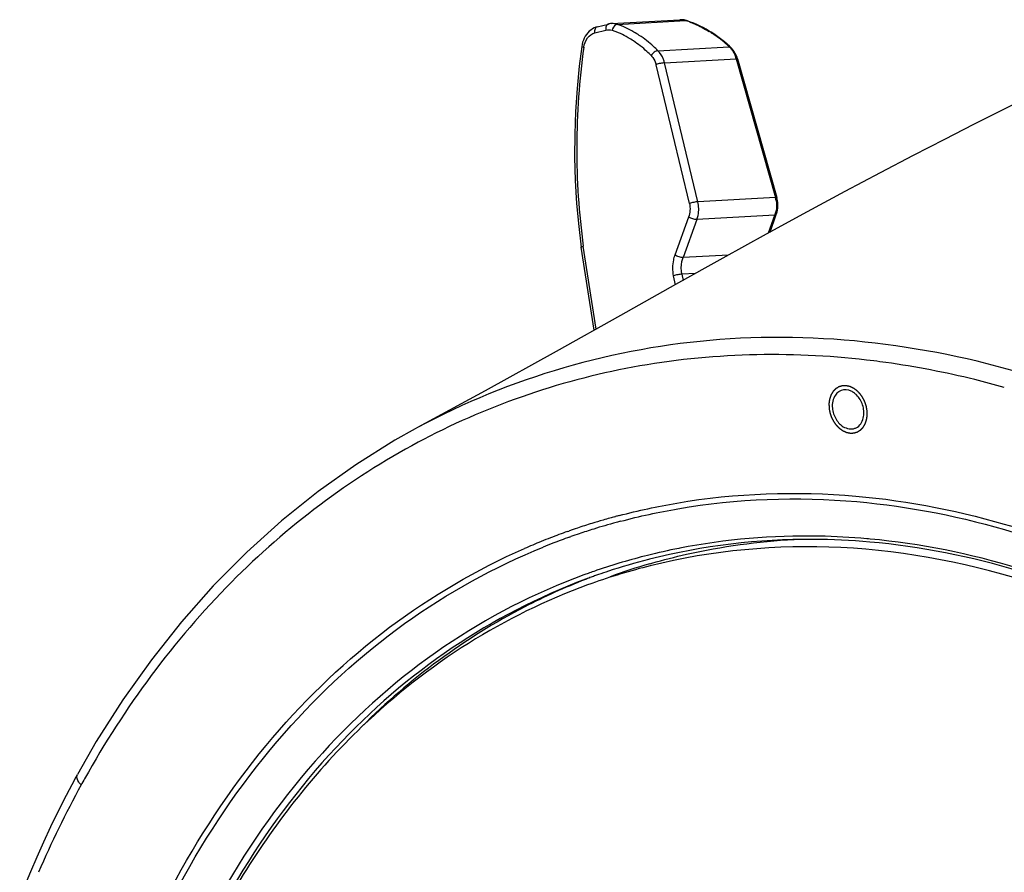
# Model space of a CAD drawing. Units: millimetres. Extents: x 0 to 2970, y 0 to 2100.
# Drawn here: x 150 to 231, y 636 to 706 of the extents above; entities that cross this region are included whole.
import ezdxf

# ---------------------------------------------------------------- set-up
doc = ezdxf.new("R2010")
doc.units = ezdxf.units.MM
doc.header["$LTSCALE"] = 163.35
doc.layers.add('02___PRT_ALL_AXES', color=7, linetype='Continuous')
doc.layers.add('06___PRT_ALL_SURFS', color=7, linetype='Continuous')

msp = doc.modelspace()

# ---------------------------------------------------------------- linework, layer by layer
at = {"color": 7, "linetype": 'Continuous'}
for p, q in [((197.56, 705.75029), (198.47957, 705.98333)), ((198.74151, 706.02357), (204.33014, 706.33697)), ((199.2064, 705.95676), (204.81513, 706.27128)), ((197.35911, 705.26015), (198.27814, 705.49305)), ((202.53995, 703.79693), (208.38091, 704.12449)), ((203.07946, 702.79896), (208.96376, 703.12894)), ((205.81471, 691.40103), (203.07946, 702.79896)), ((208.96376, 703.12894), (212.17884, 691.75792)), ((209.07416, 703.11871), (212.28924, 691.74769)), ((205.11974, 691.24909), (202.38447, 702.6471)), ((212.17884, 691.75792), (205.81471, 691.40103)), ((205.06163, 690.15195), (203.92407, 687.03511)), ((205.74203, 689.93823), (204.6045, 686.82147)), ((212.13506, 690.29674), (205.74203, 689.93823)), ((211.61883, 688.84277), (212.13506, 690.29674)), ((211.73762, 688.90758), (212.24999, 690.34845)), ((197.29981, 680.85688), (196.24516, 687.68391)), ((197.46621, 680.95016), (196.41567, 687.75061)), ((208.33369, 687.0306), (204.6045, 686.82147)), ((203.79923, 685.33473), (203.94618, 684.58668)), ((205.62643, 685.52372), (204.50038, 685.46057)), ((204.50038, 685.46057), (204.60036, 684.9516)), ((182.8331, 672.88728), (182.62482, 672.7745)), ((198.99836, 665.56365), (199.0527, 665.57839)), ((198.99904, 665.56144), (199.054, 665.57424)), ((195.11362, 664.34857), (195.24032, 664.39335)), ((195.11523, 664.34407), (195.24032, 664.39335)), ((195.29189, 663.89748), (195.40069, 663.93601)), ((195.29328, 663.89363), (195.40069, 663.93601)), ((204.32443, 662.98472), (204.24609, 662.9693)), ((204.32444, 662.9847), (204.24683, 662.96654)), ((201.84372, 662.07867), (201.76722, 662.05908)), ((201.84368, 662.07876), (201.76773, 662.05734)), ((201.87085, 661.70676), (202.03937, 661.75544)), ((201.87246, 661.70175), (202.03937, 661.75544)), ((154.70771, 644.02517), (154.91758, 644.41152))]:
    msp.add_line(p, q, dxfattribs=at)
for points in [[(198.74175, 706.02358), (198.69947, 706.02056), (198.63811, 706.01383), (198.57691, 706.00432), (198.51598, 705.99204), (198.47956, 705.98332)], [(204.88017, 706.26374), (204.78343, 706.29201), (204.68144, 706.31452), (204.57877, 706.32981), (204.47591, 706.33788), (204.3733, 706.33875), (204.32917, 706.33691)], [(206.83696, 705.35367), (206.74341, 705.41022), (206.49629, 705.55287), (206.24651, 705.68742), (205.99423, 705.81378), (205.73965, 705.93187), (205.48295, 706.04159), (205.22434, 706.1429), (204.964, 706.23574), (204.88025, 706.26368)], [(197.56, 705.75029), (197.45039, 705.71767), (197.30405, 705.65843), (197.16309, 705.58275), (197.0289, 705.49132), (196.90275, 705.385), (196.78561, 705.26466), (196.67843, 705.13123), (196.58212, 704.98583), (196.49738, 704.82944), (196.42494, 704.66319), (196.36559, 704.4886), (196.3199, 704.30705), (196.29249, 704.1505)], [(208.4904, 704.09571), (208.42045, 704.16), (208.21287, 704.34443), (208.00186, 704.52254), (207.78755, 704.69422), (207.57008, 704.85937), (207.34958, 705.01791), (207.12619, 705.16973), (206.90005, 705.31474), (206.83697, 705.35367)], [(196.2925, 704.1505), (196.08657, 702.53351), (195.90541, 700.68267), (195.78142, 698.81696), (195.71567, 696.93943), (195.70891, 695.05319), (195.76144, 693.16134), (195.87319, 691.26706), (196.04368, 689.37348), (196.24515, 687.68403)], [(209.07417, 703.11871), (209.03233, 703.25132), (208.96659, 703.41822), (208.88849, 703.57774), (208.79862, 703.72867), (208.69776, 703.8697), (208.58666, 703.99974), (208.4904, 704.09571)], [(212.24996, 690.34845), (212.27534, 690.42429), (212.31582, 690.57087), (212.3463, 690.72095), (212.36668, 690.87368), (212.37687, 691.02806), (212.37683, 691.18334), (212.36657, 691.33873), (212.34612, 691.4932), (212.31555, 691.64586), (212.28922, 691.74769)], [(182.62297, 672.77344), (180.9563, 671.83365), (177.7552, 669.83324), (174.65973, 667.63407), (171.6764, 665.24079), (168.81179, 662.65827), (166.07194, 659.89217), (163.46257, 656.94849), (160.98939, 653.83325), (158.65762, 650.55298), (156.47199, 647.11479), (154.91765, 644.41167)], [(154.70771, 644.02517), (154.00946, 642.70467), (153.35011, 641.40453), (152.72816, 640.12627), (152.14241, 638.87159), (151.59158, 637.64288), (151.07394, 636.44202), (150.58784, 635.27058), (150.18851, 634.28568)]]:
    msp.add_lwpolyline(points, dxfattribs=at)
for centre, radius, start, end in [((204.40118, 705.07008), 1.26888, 92.3121241, 93.2095424), ((204.40125, 705.06831), 1.27065, 91.0629651, 92.3120285), ((204.4013, 705.06406), 1.2749, 88.179166, 91.0617747), ((204.40055, 705.04857), 1.2904, 82.1559557, 88.1679414), ((204.39199, 704.99618), 1.34348, 71.6422538, 82.0991299), ((202.11016, 698.03899), 8.6653, 71.3891522, 71.8104797), ((202.08318, 697.95999), 8.74879, 69.5331361, 71.386827), ((201.60316, 696.9899), 9.83329, 57.0665707, 58.4911442), ((201.51929, 696.86039), 9.98759, 55.6861114, 57.0667052), ((201.22183, 696.44237), 10.50055, 48.1909585, 55.6313135), ((200.88795, 696.05537), 11.01159, 47.120305, 48.2384494), ((207.11727, 702.77688), 1.84738, 41.0938367, 46.8414415), ((207.00785, 702.68226), 1.99204, 34.242987, 41.0762936), ((206.66114, 702.49138), 2.38925, 15.4766259, 22.7384737), ((209.81021, 691.10121), 2.45798, 12.5984809, 15.4962618), ((209.77418, 691.09306), 2.49491, 9.7350387, 12.6007052), ((209.98814, 691.05961), 2.27843, 340.4383277, 349.5804475), ((211.62521, 609.02076), 69.86065, 82.0827199, 82.9103905), ((211.73764, 617.61521), 61.28242, 117.8539942, 118.0993589), ((211.71864, 617.65115), 61.24176, 117.6302898, 117.8539913), ((213.17155, 613.41799), 54.03749, 105.2056644, 105.647257), ((213.18523, 613.36762), 54.08967, 104.8010705, 105.1459983), ((213.10398, 613.64508), 53.80053, 107.2777153, 108.6143196), ((213.13359, 613.54999), 53.90013, 106.2643302, 107.2777485), ((213.24102, 613.37078), 53.62022, 106.3098444, 107.3285354), ((213.15609, 613.47313), 53.98022, 105.6472321, 106.2644054), ((213.26972, 613.27252), 53.72259, 105.265073, 106.3097921), ((213.29039, 613.19727), 53.80063, 104.8784282, 105.2652145), ((213.08887, 613.6929), 53.7504, 109.537312, 111.1067432), ((213.19764, 613.50914), 53.47524, 109.5629171, 111.1404463), ((213.07978, 613.71747), 53.72421, 108.6145025, 109.3936319), ((213.18824, 613.53458), 53.44812, 108.6723599, 109.4388255), ((213.21183, 613.46423), 53.52232, 107.328504, 108.6721756), ((213.153, 613.53152), 53.92407, 111.9969735, 113.5787792), ((213.11588, 613.6227), 53.82562, 111.1066591, 111.9966878), ((213.22506, 613.438), 53.55148, 111.1403595, 112.0349305), ((214.59979, 605.89643), 58.08715, 84.725182, 84.9958597), ((214.2646, 612.14862), 51.79821, 104.0408632, 108.8355094), ((214.37011, 611.72785), 52.23201, 101.1762661, 104.0411695), ((214.34269, 611.75991), 51.31135, 104.0232731, 109.6177554), ((214.55862, 612.2605), 51.41516, 104.4057267, 108.2304443), ((216.15981, 612.55305), 51.1885, 106.2091286, 110.0318731), ((214.19285, 612.37199), 51.56363, 109.6909906, 110.1251508), ((214.18725, 612.38761), 51.54704, 109.4392713, 109.6909794), ((214.46113, 612.55892), 51.10121, 109.5666237, 110.0314716), ((214.19109, 612.37664), 51.55867, 108.8400016, 109.439231), ((214.47197, 612.52844), 51.13355, 109.2031982, 109.5666324), ((214.48992, 612.47659), 51.18842, 108.233073, 109.2030798), ((214.55453, 612.31059), 51.36648, 110.0344626, 110.4730567), ((214.26843, 611.98354), 51.07577, 109.6235141, 110.0311577), ((227.0388, 604.05308), 81.96224, 150.7743135, 151.1786285), ((231.40359, 601.98967), 86.78158, 151.3743019, 156.6409061)]:
    msp.add_arc(centre, radius, start, end, dxfattribs=at)
for points, knots in [([(198.47957, 705.98328), (198.40173, 705.96344), (198.26117, 705.79532), (198.26177, 705.59946), (198.27814, 705.49305)], [0, 0, 0, 0, 0.42731535, 1, 1, 1, 1]), ([(199.20641, 705.95673), (199.16092, 705.95498), (198.94365, 705.87528), (198.82568, 705.6419), (198.79141, 705.46849)], [0, 0, 0, 0, 0.20476396, 1, 1, 1, 1]), ([(201.01508, 705.05219), (200.8716, 705.14686), (200.29762, 705.50228), (199.68095, 705.78962), (199.2064, 705.95676)], [0, 0, 0, 0, 0.25466236, 1, 1, 1, 1]), ([(205.14233, 706.1565), (205.27986, 706.10518), (205.83143, 705.88354), (206.36078, 705.60724), (206.74233, 705.37337)], [0, 0, 0, 0, 0.24699727, 1, 1, 1, 1]), ([(196.46343, 704.07558), (196.50225, 704.35061), (196.68111, 704.85951), (197.12762, 705.20149), (197.35911, 705.26015)], [0, 0, 0, 0, 0.53770103, 1, 1, 1, 1]), ([(197.56001, 705.75024), (197.48227, 705.73021), (197.34218, 705.56209), (197.34275, 705.36645), (197.35911, 705.26015)], [0, 0, 0, 0, 0.42741004, 1, 1, 1, 1]), ([(200.52437, 704.60023), (200.38658, 704.69129), (199.83561, 705.03337), (199.24301, 705.30898), (198.78727, 705.46975)], [0, 0, 0, 0, 0.25470359, 1, 1, 1, 1]), ([(201.98525, 703.39589), (201.87182, 703.51031), (201.41639, 703.94817), (200.91698, 704.34076), (200.52437, 704.60023)], [0, 0, 0, 0, 0.25503945, 1, 1, 1, 1]), ([(202.53995, 703.79693), (202.42154, 703.91618), (201.94599, 704.37247), (201.42487, 704.78181), (201.01508, 705.05219)], [0, 0, 0, 0, 0.25500994, 1, 1, 1, 1]), ([(196.46343, 704.07558), (196.08265, 701.378), (195.69143, 695.91781), (196.05614, 690.45695), (196.41567, 687.75061)], [0, 0, 0, 0, 0.49946906, 1, 1, 1, 1]), ([(196.29251, 704.1505), (196.28994, 704.13239), (196.37355, 704.10227), (196.41989, 704.08613), (196.46333, 704.07503)], [0, 0, 0, 0, 0.28966819, 1, 1, 1, 1]), ([(202.53994, 703.79693), (202.43329, 703.79526), (202.21098, 703.67887), (202.04923, 703.50587), (201.98525, 703.39588)], [0, 0, 0, 0, 0.45602944, 1, 1, 1, 1]), ([(203.07946, 702.79896), (203.05562, 702.89613), (202.94325, 703.25967), (202.7386, 703.5987), (202.53994, 703.79693)], [0, 0, 0, 0, 0.26280099, 1, 1, 1, 1]), ([(201.98525, 703.39589), (202.03293, 703.34778), (202.21721, 703.12943), (202.3338, 702.85825), (202.38447, 702.6471)], [0, 0, 0, 0, 0.23776473, 1, 1, 1, 1]), ([(203.07946, 702.79896), (202.96596, 702.79824), (202.7299, 702.75617), (202.4998, 702.69356), (202.38447, 702.6471)], [0, 0, 0, 0, 0.47724104, 1, 1, 1, 1]), ([(208.96376, 703.12894), (208.98997, 703.13175), (209.02122, 703.13425), (209.07106, 703.1296), (209.07415, 703.11871)], [0, 0, 0, 0, 0.6997037, 1, 1, 1, 1]), ([(205.81471, 691.40103), (205.70121, 691.40031), (205.46515, 691.35824), (205.23505, 691.29562), (205.11972, 691.24917)], [0, 0, 0, 0, 0.47724229, 1, 1, 1, 1]), ([(205.74203, 689.93823), (205.78354, 690.05233), (205.91499, 690.52757), (205.90302, 691.04098), (205.81471, 691.40103)], [0, 0, 0, 0, 0.24671206, 1, 1, 1, 1]), ([(212.17884, 691.75792), (212.20505, 691.76073), (212.2363, 691.76322), (212.28614, 691.75858), (212.28923, 691.74769)], [0, 0, 0, 0, 0.69969765, 1, 1, 1, 1]), ([(205.74203, 689.93823), (205.62949, 689.93302), (205.39114, 689.99113), (205.16859, 690.08346), (205.0616, 690.15187)], [0, 0, 0, 0, 0.47009126, 1, 1, 1, 1]), ([(212.13506, 690.29674), (212.1496, 690.2977), (212.19048, 690.30212), (212.24047, 690.32172), (212.24997, 690.34845)], [0, 0, 0, 0, 0.3393862, 1, 1, 1, 1]), ([(196.24514, 687.68412), (196.24284, 687.70124), (196.33026, 687.72205), (196.37258, 687.74045), (196.41567, 687.75061)], [0, 0, 0, 0, 0.28065101, 1, 1, 1, 1]), ([(203.92407, 687.03511), (203.87574, 686.90268), (203.71903, 686.35134), (203.71612, 685.7579), (203.79923, 685.33473)], [0, 0, 0, 0, 0.24635452, 1, 1, 1, 1]), ([(204.6045, 686.82147), (204.49196, 686.81626), (204.25361, 686.87437), (204.03107, 686.9667), (203.92407, 687.03511)], [0, 0, 0, 0, 0.47008991, 1, 1, 1, 1]), ([(204.50038, 685.46057), (204.43549, 685.79958), (204.43958, 686.27436), (204.56569, 686.71548), (204.6045, 686.82147)], [0, 0, 0, 0, 0.75356213, 1, 1, 1, 1]), ([(204.50038, 685.46057), (204.38662, 685.45969), (204.14999, 685.42463), (203.91732, 685.37291), (203.79932, 685.33429)], [0, 0, 0, 0, 0.47814863, 1, 1, 1, 1]), ([(234.44131, 676.72105), (225.85966, 679.47363), (207.92172, 682.03206), (190.40652, 676.96919), (182.83317, 672.88722)], [0, 0, 0, 0, 0.51160672, 1, 1, 1, 1]), ([(220.24752, 678.34728), (213.90254, 679.13636), (201.04856, 678.94897), (188.85369, 674.80711), (183.31689, 671.90881)], [0, 0, 0, 0, 0.50570839, 1, 1, 1, 1]), ([(230.95367, 676.17769), (230.1484, 676.40373), (226.94999, 677.2455), (223.69526, 677.87519), (221.24805, 678.2155)], [0, 0, 0, 0, 0.25290432, 1, 1, 1, 1]), ([(182.8735, 671.6744), (177.24725, 668.67035), (166.628, 660.63213), (158.78719, 649.92869), (155.51009, 644.07122)], [0, 0, 0, 0, 0.48724695, 1, 1, 1, 1]), ([(199.36727, 665.66253), (200.92348, 666.07373), (207.29156, 667.45785), (213.89868, 667.68859), (218.78254, 667.26096)], [0, 0, 0, 0, 0.24717147, 1, 1, 1, 1]), ([(199.47606, 665.19411), (201.02948, 665.60682), (207.38685, 666.99646), (213.98518, 667.22997), (218.86205, 666.80295)], [0, 0, 0, 0, 0.24717059, 1, 1, 1, 1]), ([(218.78254, 667.26096), (227.54224, 666.49396), (245.67758, 660.77806), (268.96516, 642.96008), (287.43024, 617.80777), (299.1813, 588.03248), (303.01041, 556.79449), (298.38359, 527.36091), (285.49978, 502.86427), (271.53378, 491.68534), (264.05904, 488.16191)], [0, 0, 0, 0, 0.11385348, 0.23914565, 0.37400566, 0.51297148, 0.64922738, 0.77683976, 0.89300463, 1, 1, 1, 1]), ([(218.86205, 666.80295), (227.57977, 666.03962), (245.62828, 660.34966), (268.80193, 642.61304), (287.17339, 617.57697), (298.85966, 587.94171), (302.65872, 556.85442), (298.0398, 527.56823), (285.20165, 503.20201), (271.29293, 492.0929), (263.8512, 488.59535)], [0, 0, 0, 0, 0.1138615, 0.23916538, 0.37403791, 0.51301158, 0.64926584, 0.77686604, 0.89301371, 1, 1, 1, 1]), ([(219.6666, 663.76218), (218.37004, 663.87571), (213.24643, 664.15202), (208.08144, 663.72119), (204.32443, 662.98472)], [0, 0, 0, 0, 0.25370619, 1, 1, 1, 1]), ([(219.9118, 663.49114), (218.3763, 663.62558), (212.32433, 663.91434), (206.21917, 663.19556), (201.84372, 662.07867)], [0, 0, 0, 0, 0.25447301, 1, 1, 1, 1]), ([(297.95798, 569.25374), (296.73522, 582.77005), (289.44171, 609.21249), (270.19337, 637.01568), (250.21996, 652.84686), (234.26806, 660.53189), (217.84495, 663.79825), (206.9871, 662.81055), (201.90913, 661.54205)], [0, 0, 0, 0, 0.27359119, 0.54092484, 0.66628967, 0.78398199, 0.89448642, 1, 1, 1, 1]), ([(202.03937, 661.75544), (202.98344, 662.02637), (206.81013, 663.00673), (210.7487, 663.54517), (213.71164, 663.70277)], [0, 0, 0, 0, 0.24869517, 1, 1, 1, 1]), ([(263.60318, 492.47711), (270.69471, 495.88502), (283.92505, 506.63237), (296.08414, 530.0557), (300.39589, 558.16523), (296.66198, 587.97876), (285.39214, 616.37814), (267.74442, 640.35072), (245.53219, 657.31808), (228.25288, 662.76079), (219.9118, 663.49114)], [0, 0, 0, 0, 0.1068017, 0.22297946, 0.35072475, 0.48713201, 0.6262088, 0.76110931, 0.88634172, 1, 1, 1, 1]), ([(266.08977, 493.37825), (272.95804, 497.16895), (285.56421, 508.52189), (296.8398, 532.2233), (300.45954, 560.21899), (296.27524, 589.64186), (284.81866, 617.51751), (267.22376, 640.98674), (245.23102, 657.60394), (228.18609, 662.97629), (219.93991, 663.7376)], [0, 0, 0, 0, 0.10754042, 0.22463015, 0.35284241, 0.4891089, 0.62759389, 0.76176932, 0.8864781, 1, 1, 1, 1]), ([(157.40917, 622.88375), (160.36181, 631.7618), (166.99396, 644.32448), (180.12957, 656.81525), (187.67346, 661.24729), (191.58286, 662.95352)], [0, 0, 0, 0, 0.51953604, 0.7631414, 1, 1, 1, 1]), ([(157.9239, 623.01357), (160.95864, 632.00379), (167.80366, 644.70825), (181.3569, 657.14214), (189.12066, 661.45347), (193.13405, 663.07783)], [0, 0, 0, 0, 0.51947485, 0.76296398, 1, 1, 1, 1]), ([(196.45125, 660.78732), (192.41476, 659.30817), (184.58254, 655.25654), (170.87499, 643.19393), (163.97123, 630.61301), (160.9391, 621.7006)], [0, 0, 0, 0, 0.23721773, 0.48053057, 1, 1, 1, 1]), ([(196.58823, 660.4326), (192.75157, 659.00018), (185.3057, 655.14384), (172.18175, 643.82771), (165.36935, 632.07752), (162.26285, 623.71488)], [0, 0, 0, 0, 0.2379544, 0.48165665, 1, 1, 1, 1]), ([(196.77339, 659.96956), (193.36477, 658.72682), (186.73418, 655.47021), (180.93462, 650.90381), (178.26655, 648.34552)], [0, 0, 0, 0, 0.49533706, 1, 1, 1, 1]), ([(178.26655, 648.34552), (174.52215, 644.75522), (167.801, 636.26722), (163.30627, 626.45606), (161.53221, 621.24357)], [0, 0, 0, 0, 0.48510492, 1, 1, 1, 1]), ([(155.22948, 643.56548), (155.1579, 643.63351), (154.95418, 643.85198), (154.81584, 644.22553), (154.91738, 644.41037)], [0, 0, 0, 0, 0.31891083, 1, 1, 1, 1])]:
    msp.add_open_spline(points, degree=3, knots=knots, dxfattribs=at)
for points in [[(199.20641, 705.95676), (199.05869, 706.00838), (198.89799, 706.03231), (198.74175, 706.02358)], [(204.81511, 706.27125), (204.83688, 706.27289), (204.8594, 706.27043), (204.88014, 706.26365)], [(198.27814, 705.49305), (198.44282, 705.53479), (198.62705, 705.52626), (198.78727, 705.46975)], [(208.38091, 704.12448), (208.41846, 704.12824), (208.46274, 704.12138), (208.4904, 704.09571)], [(208.65458, 703.80319), (208.73749, 703.6816), (208.80773, 703.55059), (208.8647, 703.41489)], [(212.23317, 691.51493), (212.28207, 691.22996), (212.28157, 690.93186), (212.229, 690.64755)], [(205.11974, 691.24909), (205.20518, 690.89297), (205.18717, 690.49598), (205.06163, 690.15195)]]:
    msp.add_open_spline(points, degree=3, dxfattribs=at)
at = {"color": 2, "linetype": 'Continuous', "true_color": 0xffff00}
for points in [[(219.7028, 674.23406), (219.69747, 674.26574), (219.68681, 674.32911), (219.6735, 674.40831), (219.66284, 674.47167), (219.65618, 674.51127), (219.65085, 674.54295), (219.64687, 674.56671), (219.6435, 674.58651), (219.64123, 674.60038), (219.6398, 674.60828), (219.63912, 674.61428), (219.63691, 674.62002), (219.63449, 674.62776), (219.63001, 674.64127), (219.62374, 674.6606), (219.61617, 674.68378), (219.60608, 674.71469), (219.59347, 674.75332), (219.57834, 674.79969), (219.56321, 674.84605), (219.5506, 674.88469), (219.54051, 674.91559), (219.53296, 674.93878), (219.52662, 674.95808), (219.52226, 674.97163), (219.51965, 674.97932), (219.51805, 674.98524), (219.51504, 674.99054), (219.51152, 674.99782), (219.50514, 675.01047), (219.49613, 675.02858), (219.48527, 675.0503), (219.47081, 675.07926), (219.45273, 675.11546), (219.43104, 675.1589), (219.40934, 675.20233), (219.39127, 675.23853), (219.3768, 675.26749), (219.36596, 675.28922), (219.35689, 675.3073), (219.35062, 675.32), (219.34691, 675.32718), (219.34449, 675.33279), (219.3407, 675.33755), (219.33614, 675.34419), (219.32792, 675.35568), (219.3163, 675.37216), (219.30231, 675.3919), (219.28367, 675.41824), (219.26036, 675.45116), (219.23239, 675.49066), (219.20442, 675.53017), (219.18112, 675.56309), (219.16247, 675.58942), (219.14849, 675.60918), (219.13682, 675.62561), (219.1287, 675.63719), (219.12398, 675.64367), (219.12067, 675.64892), (219.11646, 675.6527), (219.11115, 675.65824), (219.10172, 675.66771), (219.08833, 675.68137), (219.07222, 675.69769), (219.05076, 675.71949), (219.02393, 675.74672), (218.99173, 675.7794), (218.95954, 675.81208), (218.93271, 675.83932), (218.91124, 675.8611), (218.89515, 675.87745), (218.88172, 675.89103), (218.87236, 675.90063), (218.86694, 675.90597), (218.86307, 675.91039), (218.85846, 675.91322), (218.85257, 675.91756), (218.84214, 675.92488), (218.82731, 675.93548), (218.80948, 675.94815), (218.78572, 675.96505), (218.75602, 675.98618), (218.72038, 676.01153), (218.68474, 676.03688), (218.65504, 676.05801), (218.63127, 676.07491), (218.61346, 676.0876), (218.59859, 676.09812), (218.58822, 676.10559), (218.58225, 676.1097), (218.57789, 676.11324), (218.57308, 676.115), (218.56682, 676.11796), (218.55579, 676.12286), (218.54008, 676.13001), (218.52122, 676.13853), (218.49606, 676.1499), (218.46462, 676.16412), (218.42689, 676.18118), (218.38916, 676.19824), (218.35772, 676.21245), (218.33257, 676.22382), (218.31371, 676.23236), (218.29798, 676.23943), (218.28699, 676.24448), (218.28068, 676.2472), (218.27602, 676.24973), (218.27108, 676.25035), (218.26459, 676.25184), (218.25318, 676.25415), (218.23691, 676.2576), (218.21738, 676.26167), (218.19134, 676.26713), (218.15879, 676.27394), (218.11972, 676.28212), (218.08066, 676.29029), (218.04811, 676.29711), (218.02207, 676.30255), (218.00253, 676.30666), (217.98627, 676.31001), (217.97486, 676.31249), (217.96837, 676.31371), (217.96342, 676.31516), (217.95879, 676.31457), (217.95252, 676.31449), (217.94158, 676.31402), (217.92593, 676.31353), (217.90716, 676.31286), (217.88213, 676.312), (217.85085, 676.31091), (217.81331, 676.30961), (217.77577, 676.3083), (217.74448, 676.30722), (217.71945, 676.30634), (217.70068, 676.30571), (217.68505, 676.30512), (217.67408, 676.30482), (217.66786, 676.30447), (217.66306, 676.30472), (217.65875, 676.30299), (217.65284, 676.30137), (217.64257, 676.29822), (217.62786, 676.29389), (217.61023, 676.28862), (217.58671, 676.28162), (217.55732, 676.27286), (217.52205, 676.26235), (217.48677, 676.25184), (217.45738, 676.24309), (217.43386, 676.23608), (217.41622, 676.23084), (217.40154, 676.22641), (217.39122, 676.22343), (217.38539, 676.22155), (217.38082, 676.22063), (217.37702, 676.21782), (217.37169, 676.21473), (217.36249, 676.20902), (217.34928, 676.20101), (217.33345, 676.19134), (217.31234, 676.17847), (217.28596, 676.16237), (217.25429, 676.14306), (217.22263, 676.12374), (217.19624, 676.10765), (217.17514, 676.09477), (217.1593, 676.08513), (217.14613, 676.07703), (217.13685, 676.07148), (217.13164, 676.06813), (217.12748, 676.06611), (217.12427, 676.06223), (217.11966, 676.0577), (217.11175, 676.04947), (217.10036, 676.03787), (217.08673, 676.02389), (217.06854, 676.00527), (217.04581, 675.98198), (217.01854, 675.95404), (216.99126, 675.9261), (216.96853, 675.90282), (216.95035, 675.88419), (216.9367, 675.87023), (216.92537, 675.85855), (216.91736, 675.85046), (216.91291, 675.84571), (216.90921, 675.84252), (216.90688, 675.8379), (216.90331, 675.83224), (216.89727, 675.82211), (216.88853, 675.80776), (216.8781, 675.79049), (216.86416, 675.76748), (216.84675, 675.7387), (216.82586, 675.70418), (216.80496, 675.66966), (216.78755, 675.64089), (216.77362, 675.61787), (216.76316, 675.60061), (216.75449, 675.5862), (216.74834, 675.57618), (216.74495, 675.57034), (216.74204, 675.56629), (216.74056, 675.561), (216.73809, 675.55438), (216.73399, 675.5426), (216.72803, 675.52587), (216.72092, 675.50576), (216.71142, 675.47895), (216.69955, 675.44544), (216.6853, 675.40522), (216.67106, 675.36501), (216.65919, 675.3315), (216.6497, 675.30468), (216.64257, 675.28458), (216.63667, 675.26781), (216.63245, 675.25611), (216.63018, 675.24935), (216.62807, 675.24451), (216.62752, 675.23878), (216.62624, 675.23144), (216.62425, 675.21846), (216.62127, 675.19999), (216.61776, 675.1778), (216.61306, 675.14822), (216.60719, 675.11124), (216.60014, 675.06687), (216.59309, 675.0225), (216.58721, 674.98552), (216.58252, 674.95593), (216.57898, 674.93375), (216.57608, 674.91525), (216.57395, 674.90234), (216.57289, 674.89489), (216.57167, 674.8895), (216.57207, 674.88338), (216.57204, 674.87548), (216.57225, 674.86154), (216.57242, 674.84169), (216.57268, 674.81784), (216.573, 674.78605), (216.57341, 674.74631), (216.57406, 674.68272), (216.57487, 674.60324), (216.57553, 674.53965), (216.57585, 674.50786)], [(216.57585, 674.50786), (216.58118, 674.47618), (216.59184, 674.41282), (216.60515, 674.33361), (216.61581, 674.27025), (216.62247, 674.23065), (216.6278, 674.19897), (216.63178, 674.17521), (216.63515, 674.15541), (216.63742, 674.14154), (216.63885, 674.13364), (216.63953, 674.12765), (216.64174, 674.1219), (216.64416, 674.11416), (216.64864, 674.10065), (216.65491, 674.08132), (216.66248, 674.05814), (216.67257, 674.02723), (216.68518, 673.9886), (216.70031, 673.94223), (216.71544, 673.89587), (216.72805, 673.85723), (216.73814, 673.82633), (216.74569, 673.80314), (216.75203, 673.78384), (216.75639, 673.77029), (216.759, 673.7626), (216.7606, 673.75668), (216.76361, 673.75138), (216.76713, 673.7441), (216.77352, 673.73145), (216.78252, 673.71334), (216.79338, 673.69162), (216.80784, 673.66266), (216.82592, 673.62646), (216.84761, 673.58303), (216.86931, 673.53959), (216.88738, 673.50339), (216.90185, 673.47443), (216.91269, 673.4527), (216.92176, 673.43462), (216.92803, 673.42192), (216.93174, 673.41474), (216.93417, 673.40913), (216.93795, 673.40437), (216.94251, 673.39773), (216.95073, 673.38624), (216.96235, 673.36976), (216.97634, 673.35002), (216.99499, 673.32368), (217.01829, 673.29076), (217.04626, 673.25126), (217.07423, 673.21175), (217.09753, 673.17883), (217.11618, 673.1525), (217.13016, 673.13274), (217.14183, 673.11631), (217.14995, 673.10473), (217.15467, 673.09825), (217.15798, 673.093), (217.16219, 673.08922), (217.1675, 673.08368), (217.17693, 673.07421), (217.19032, 673.06056), (217.20643, 673.04423), (217.22789, 673.02244), (217.25472, 672.9952), (217.28692, 672.96252), (217.31911, 672.92984), (217.34594, 672.90261), (217.36741, 672.88082), (217.3835, 672.86447), (217.39693, 672.85089), (217.40629, 672.84129), (217.41171, 672.83595), (217.41558, 672.83154), (217.42019, 672.8287), (217.42608, 672.82436), (217.43651, 672.81704), (217.45134, 672.80644), (217.46917, 672.79377), (217.49293, 672.77687), (217.52263, 672.75574), (217.55827, 672.73039), (217.59391, 672.70504), (217.62361, 672.68391), (217.64738, 672.66701), (217.66519, 672.65432), (217.68006, 672.6438), (217.69043, 672.63633), (217.6964, 672.63223), (217.70076, 672.62868), (217.70557, 672.62692), (217.71183, 672.62396), (217.72286, 672.61906), (217.73857, 672.61191), (217.75743, 672.60339), (217.78259, 672.59202), (217.81403, 672.5778), (217.85176, 672.56074), (217.88949, 672.54369), (217.92093, 672.52947), (217.94608, 672.5181), (217.96494, 672.50956), (217.98067, 672.50249), (217.99166, 672.49744), (217.99797, 672.49473), (218.00263, 672.49219), (218.00757, 672.49157), (218.01406, 672.49008), (218.02547, 672.48777), (218.04174, 672.48432), (218.06127, 672.48025), (218.08731, 672.47479), (218.11986, 672.46798), (218.15893, 672.4598), (218.19799, 672.45163), (218.23054, 672.44481), (218.25658, 672.43937), (218.27612, 672.43526), (218.29239, 672.43191), (218.30379, 672.42943), (218.31028, 672.42821), (218.31523, 672.42676), (218.31986, 672.42735), (218.32614, 672.42743), (218.33707, 672.4279), (218.35272, 672.42839), (218.37149, 672.42906), (218.39652, 672.42992), (218.4278, 672.43101), (218.46534, 672.43231), (218.50288, 672.43362), (218.53417, 672.4347), (218.5592, 672.43558), (218.57797, 672.43621), (218.5936, 672.43681), (218.60457, 672.4371), (218.61079, 672.43745), (218.61559, 672.4372), (218.6199, 672.43893), (218.62581, 672.44055), (218.63608, 672.4437), (218.65079, 672.44803), (218.66842, 672.4533), (218.69194, 672.4603), (218.72133, 672.46906), (218.75661, 672.47957), (218.79188, 672.49008), (218.82128, 672.49883), (218.84479, 672.50584), (218.86243, 672.51108), (218.87711, 672.51551), (218.88743, 672.51849), (218.89326, 672.52037), (218.89783, 672.52129), (218.90163, 672.5241), (218.90696, 672.52719), (218.91616, 672.53291), (218.92937, 672.54091), (218.9452, 672.55058), (218.96631, 672.56345), (218.99269, 672.57955), (219.02436, 672.59886), (219.05602, 672.61818), (219.08241, 672.63427), (219.10351, 672.64715), (219.11935, 672.65679), (219.13252, 672.66489), (219.1418, 672.67044), (219.14701, 672.67379), (219.15117, 672.67581), (219.15438, 672.67969), (219.15899, 672.68422), (219.1669, 672.69245), (219.17829, 672.70405), (219.19192, 672.71803), (219.21011, 672.73666), (219.23284, 672.75994), (219.26011, 672.78788), (219.28739, 672.81582), (219.31012, 672.8391), (219.3283, 672.85773), (219.34195, 672.87169), (219.35328, 672.88337), (219.36129, 672.89146), (219.36574, 672.89621), (219.36944, 672.89941), (219.37177, 672.90402), (219.37534, 672.90968), (219.38138, 672.91981), (219.39012, 672.93416), (219.40055, 672.95143), (219.41449, 672.97444), (219.4319, 673.00322), (219.45279, 673.03774), (219.47369, 673.07227), (219.4911, 673.10103), (219.50503, 673.12405), (219.51549, 673.14131), (219.52416, 673.15572), (219.53031, 673.16574), (219.5337, 673.17158), (219.53661, 673.17563), (219.53809, 673.18092), (219.54056, 673.18754), (219.54466, 673.19932), (219.55062, 673.21605), (219.55774, 673.23616), (219.56723, 673.26297), (219.5791, 673.29648), (219.59335, 673.3367), (219.60759, 673.37691), (219.61946, 673.41043), (219.62895, 673.43724), (219.63608, 673.45734), (219.64198, 673.47412), (219.6462, 673.48581), (219.64847, 673.49257), (219.65058, 673.49741), (219.65113, 673.50314), (219.65241, 673.51048), (219.6544, 673.52346), (219.65738, 673.54193), (219.66089, 673.56412), (219.66559, 673.5937), (219.67147, 673.63068), (219.67852, 673.67505), (219.68556, 673.71943), (219.69144, 673.7564), (219.69613, 673.78599), (219.69967, 673.80817), (219.70257, 673.82667), (219.7047, 673.83959), (219.70576, 673.84703), (219.70698, 673.85243), (219.70658, 673.85854), (219.70661, 673.86644), (219.7064, 673.88038), (219.70623, 673.90023), (219.70597, 673.92408), (219.70565, 673.95587), (219.70524, 673.99561), (219.70459, 674.0592), (219.70378, 674.13868), (219.70312, 674.20227), (219.7028, 674.23406)]]:
    msp.add_open_spline(points, degree=3, knots=[0, 0, 0, 0, 0.015625, 0.03125, 0.0390625, 0.046875, 0.05078125, 0.0546875, 0.05859375, 0.06054688, 0.06152344, 0.0625, 0.06347656, 0.06445312, 0.06640625, 0.0703125, 0.07421875, 0.078125, 0.0859375, 0.09375, 0.1015625, 0.109375, 0.11328125, 0.1171875, 0.12109375, 0.12304688, 0.12402344, 0.125, 0.12597656, 0.12695312, 0.12890625, 0.1328125, 0.13671875, 0.140625, 0.1484375, 0.15625, 0.1640625, 0.171875, 0.17578125, 0.1796875, 0.18359375, 0.18554688, 0.18652344, 0.1875, 0.18847656, 0.18945312, 0.19140625, 0.1953125, 0.19921875, 0.203125, 0.2109375, 0.21875, 0.2265625, 0.234375, 0.23828125, 0.2421875, 0.24609375, 0.24804688, 0.24902344, 0.25, 0.25097656, 0.25195312, 0.25390625, 0.2578125, 0.26171875, 0.265625, 0.2734375, 0.28125, 0.2890625, 0.296875, 0.30078125, 0.3046875, 0.30859375, 0.31054688, 0.31152344, 0.3125, 0.31347656, 0.31445312, 0.31640625, 0.3203125, 0.32421875, 0.328125, 0.3359375, 0.34375, 0.3515625, 0.359375, 0.36328125, 0.3671875, 0.37109375, 0.37304688, 0.37402344, 0.375, 0.37597656, 0.37695312, 0.37890625, 0.3828125, 0.38671875, 0.390625, 0.3984375, 0.40625, 0.4140625, 0.421875, 0.42578125, 0.4296875, 0.43359375, 0.43554688, 0.43652344, 0.4375, 0.43847656, 0.43945312, 0.44140625, 0.4453125, 0.44921875, 0.453125, 0.4609375, 0.46875, 0.4765625, 0.484375, 0.48828125, 0.4921875, 0.49609375, 0.49804688, 0.49902344, 0.5, 0.50097656, 0.50195312, 0.50390625, 0.5078125, 0.51171875, 0.515625, 0.5234375, 0.53125, 0.5390625, 0.546875, 0.55078125, 0.5546875, 0.55859375, 0.56054688, 0.56152344, 0.5625, 0.56347656, 0.56445312, 0.56640625, 0.5703125, 0.57421875, 0.578125, 0.5859375, 0.59375, 0.6015625, 0.609375, 0.61328125, 0.6171875, 0.62109375, 0.62304688, 0.62402344, 0.625, 0.62597656, 0.62695312, 0.62890625, 0.6328125, 0.63671875, 0.640625, 0.6484375, 0.65625, 0.6640625, 0.671875, 0.67578125, 0.6796875, 0.68359375, 0.68554688, 0.68652344, 0.6875, 0.68847656, 0.68945312, 0.69140625, 0.6953125, 0.69921875, 0.703125, 0.7109375, 0.71875, 0.7265625, 0.734375, 0.73828125, 0.7421875, 0.74609375, 0.74804688, 0.74902344, 0.75, 0.75097656, 0.75195312, 0.75390625, 0.7578125, 0.76171875, 0.765625, 0.7734375, 0.78125, 0.7890625, 0.796875, 0.80078125, 0.8046875, 0.80859375, 0.81054688, 0.81152344, 0.8125, 0.81347656, 0.81445312, 0.81640625, 0.8203125, 0.82421875, 0.828125, 0.8359375, 0.84375, 0.8515625, 0.859375, 0.86328125, 0.8671875, 0.87109375, 0.87304688, 0.87402344, 0.875, 0.87597656, 0.87695312, 0.87890625, 0.8828125, 0.88671875, 0.890625, 0.8984375, 0.90625, 0.9140625, 0.921875, 0.92578125, 0.9296875, 0.93359375, 0.93554688, 0.93652344, 0.9375, 0.93847656, 0.93945312, 0.94140625, 0.9453125, 0.94921875, 0.953125, 0.9609375, 0.96875, 0.984375, 1, 1, 1, 1], dxfattribs=at)
at = {"layer": '02___PRT_ALL_AXES', "color": 7, "linetype": 'Continuous'}
for centre, radius, start, end in [((217.90391, 675.02237), 0.95722, 110.1483645, 124.0704009), ((217.6276, 674.34116), 1.70819, 45.2532742, 52.8195998), ((218.37474, 673.71955), 0.95722, 290.1483645, 304.0704009), ((215.2659, 612.51924), 51.41412, 110.8582709, 111.2968149)]:
    msp.add_arc(centre, radius, start, end, dxfattribs=at)
for points, knots in [([(218.6599, 675.70213), (218.57694, 675.76493), (218.25844, 675.96639), (217.83118, 676.01507), (217.57419, 675.92101)], [0, 0, 0, 0, 0.27546618, 1, 1, 1, 1]), ([(217.44853, 673.18757), (217.53819, 673.09885), (217.88257, 672.81424), (218.40145, 672.71001), (218.70446, 672.82091)], [0, 0, 0, 0, 0.28104458, 1, 1, 1, 1]), ([(196.59232, 660.42237), (194.89903, 659.76229), (188.19729, 656.73626), (182.17052, 652.2651), (178.25411, 648.36336)], [0, 0, 0, 0, 0.24741073, 1, 1, 1, 1])]:
    msp.add_open_spline(points, degree=3, knots=knots, dxfattribs=at)
for points in [[(217.096, 675.54577), (216.88696, 675.24855), (216.81672, 674.84579), (216.84946, 674.4839)], [(217.36766, 675.81528), (217.26193, 675.74392), (217.16938, 675.65011), (217.096, 675.54577)], [(219.1243, 675.17946), (219.04171, 675.31515), (218.94303, 675.44263), (218.83012, 675.55435)], [(216.84946, 674.4839), (216.87861, 674.16169), (216.98613, 673.83881), (217.15435, 673.56246)], [(219.42919, 674.25802), (219.40004, 674.58023), (219.29252, 674.90311), (219.1243, 675.17946)], [(218.91099, 672.92664), (219.18551, 673.11191), (219.35965, 673.45707), (219.41331, 673.78389)], [(219.41331, 673.78389), (219.43893, 673.93993), (219.44344, 674.10053), (219.42919, 674.25802)], [(217.15435, 673.56246), (217.23694, 673.42678), (217.33562, 673.29929), (217.44853, 673.18757)]]:
    msp.add_open_spline(points, degree=3, dxfattribs=at)
at = {"layer": '06___PRT_ALL_SURFS', "color": 7, "linetype": 'Continuous'}
msp.add_lwpolyline([(236.51957, 701.78762), (234.71257, 700.89036), (232.7623, 699.91772), (230.67556, 698.87056), (228.43742, 697.73859), (226.04223, 696.51533), (223.48876, 695.19577), (220.76238, 693.7679), (217.87167, 692.23252), (214.78765, 690.57165), (211.42914, 688.73928), (207.86194, 686.7702), (203.98855, 684.61047), (199.46455, 682.07033), (194.1902, 679.11379), (188.35899, 675.88864), (182.83312, 672.88729)], dxfattribs=at)

doc.saveas('drawing.dxf')
